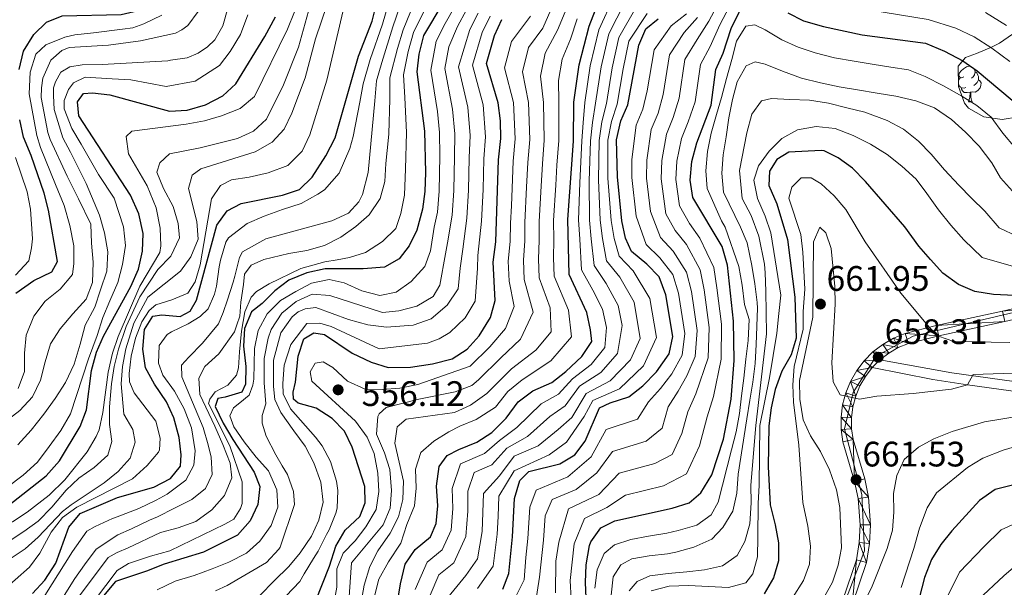
# Model space of a CAD drawing. Extents: x 636572 to 641086, y 768939 to 771999.
# Drawn here: x 638094 to 638373, y 770653 to 770814 of the extents above; entities that cross this region are included whole.
import ezdxf

# ---------------------------------------------------------------- set-up
doc = ezdxf.new("R2010")
doc.units = 0
doc.header["$MEASUREMENT"] = 0
doc.linetypes.add('DGN Style 3', pattern=[61.168464, 43.69176, -17.476704])
doc.linetypes.add('DGN Style 4', pattern=[69.950508, 34.953408, -17.476704, 0.043692, -17.476704])
for name, color, linetype in [('Nivel 21', 7, 'Continuous'), ('Nivel 23', 7, 'Continuous'), ('Nivel 35', 7, 'Continuous'), ('Nivel 36', 7, 'Continuous'), ('Nivel 4', 7, 'Continuous'), ('Nivel 41', 7, 'Continuous'), ('Nivel 5', 7, 'Continuous'), ('Nivel 54', 7, 'Continuous'), ('Nivel 57', 7, 'Continuous'), ('Nivel 61', 7, 'Continuous'), ('Nivel 63', 7, 'Continuous'), ('Nivel 7', 7, 'Continuous')]:
    doc.layers.add(name, color=color, linetype=linetype)
doc.styles.add('Style-arial', font='arial.shx', dxfattribs={"bigfont": 'arialbig.shx'})
doc.linetypes.add('5zonar', pattern='A,-5,[1,dgnlstyle.shx,S=0.08,R=0,X=0,Y=0],-5', length=10)

# ---------------------------------------------------------------- blocks, each defined once
blk = doc.blocks.new('5PATER')
at = {"layer": 'Nivel 7', "linetype": 'Continuous', "lineweight": 0}
h = blk.add_hatch(color=19, dxfattribs=at)
edge = h.paths.add_edge_path()
edge.add_ellipse((0, 0), major_axis=(-1.1, -1.11), ratio=0.999422, start_angle=0, end_angle=360)

msp = doc.modelspace()

# ---------------------------------------------------------------- linework, layer by layer
at = {"layer": 'Nivel 21', "color": 19, "linetype": 'Continuous', "lineweight": 0}
for points in [[(638394.17, 770736.685, 649.607), (638372.006, 770731.576, 652.416), (638353.286, 770727.458, 655.226), (638344.437, 770725.28, 656.771), (638341.188, 770723.932, 657.298), (638338.144, 770722.171, 657.815), (638335.357, 770720.027, 658.313), (638332.875, 770717.536, 658.783), (638330.74, 770714.742, 659.217), (638328.989, 770711.692, 659.607), (638327.653, 770708.439, 659.947), (638326.754, 770705.04, 660.231), (638326.308, 770701.551, 660.454), (638326.323, 770698.035, 660.613)], [(638329.726, 770695.184, 660.704), (638329.308, 770698.244, 660.613), (638329.294, 770701.367, 660.454), (638329.69, 770704.466, 660.231), (638330.489, 770707.485, 659.947), (638331.676, 770710.375, 659.607), (638333.231, 770713.085, 659.217), (638335.128, 770715.567, 658.783), (638337.333, 770717.78, 658.313), (638339.809, 770719.684, 657.815), (638342.513, 770721.249, 657.298), (638345.371, 770722.434, 656.771), (638353.963, 770724.549, 655.226), (638372.662, 770728.662, 652.416)], [(638335.128, 770715.567, 658.783), (638352.275, 770712.25, 659.555), (638362.116, 770710.671, 660.302), (638383.285, 770707.772, 662.575)], [(638326.323, 770698.035, 660.613), (638326.799, 770694.551, 660.704), (638330.143, 770683.356, 661.484), (638331.143, 770678.478, 661.75), (638331.694, 770671.033, 662.099), (638331.423, 770666.06, 662.295), (638330.645, 770661.142, 662.46), (638326.699, 770649.501, 664.075)], [(638329.482, 770648.412, 664.075), (638333.554, 770660.424, 662.46), (638334.396, 770665.744, 662.295), (638334.686, 770671.062, 662.099), (638334.106, 770678.889, 661.75), (638333.041, 770684.084, 661.484), (638329.726, 770695.184, 660.704)]]:
    msp.add_polyline3d(points, dxfattribs=at)
at = {"layer": 'Nivel 21', "color": 19, "linetype": 'DGN Style 3', "lineweight": 0}
msp.add_polyline3d([(638337.333, 770717.78, 658.783), (638357.673, 770714.13, 659.856), (638383.558, 770710.52, 662.575)], dxfattribs=at)
at = {"layer": 'Nivel 23', "color": 19, "linetype": 'DGN Style 4', "lineweight": 0}
msp.add_polyline3d([(638321.345, 770633.392, 666.157), (638332.969, 770663.675, 662.367), (638332.158, 770679.628, 661.7), (638327.292, 770698.285, 660.604), (638329.725, 770708.56, 659.862), (638336.213, 770718.835, 658.342), (638346.755, 770724.513, 656.437), (638398.387, 770736.681, 649.135)], dxfattribs=at)
at = {"layer": 'Nivel 35', "color": 92, "linetype": '5zonar', "lineweight": 0, "ltscale": 0.5}
for points in [[(638359.514, 770800.91, 636.024), (638361.517, 770803.385, 635.322), (638364.703, 770804.506, 633.215), (638368.894, 770806.266, 631.187), (638371.185, 770807.454, 629.984), (638374.863, 770810.014, 627.643)], [(638376.575, 770786.595, 635.041), (638371.968, 770785.836, 636.867), (638366.734, 770786.596, 637.008), (638362.43, 770789.046, 637.221), (638361.227, 770790.438, 637.289), (638359.534, 770795.155, 637.217), (638359.514, 770800.91, 636.024)]]:
    msp.add_polyline3d(points, dxfattribs=at)
at = {"layer": 'Nivel 36', "color": 92, "linetype": 'Continuous', "lineweight": 0, "flags": 128}
for points in [[(638361.054, 770797.935), (638360.524, 770797.67), (638359.994, 770797.725), (638359.729, 770798.095), (638359.674, 770798.52), (638359.834, 770799.04), (638360.314, 770799.635), (638360.949, 770800.165), (638361.849, 770800.75), (638362.594, 770800.91), (638363.019, 770800.855), (638363.549, 770800.54), (638364.079, 770799.955), (638364.239, 770799.315), (638364.129, 770798.465), (638363.704, 770797.935), (638363.284, 770797.51)], [(638359.529, 770796.556), (638359.569, 770796.98), (638359.994, 770797.67)], [(638365.189, 770797.035), (638365.644, 770796.785), (638365.989, 770796.17), (638365.879, 770795.445), (638365.669, 770794.805), (638365.084, 770794.065), (638364.289, 770793.585), (638363.439, 770793.69), (638363.009, 770793.56)], [(638364.239, 770799.315), (638364.714, 770799), (638365.029, 770798.36), (638365.189, 770798.04), (638365.189, 770797.46), (638365.189, 770797.035), (638364.819, 770796.345), (638364.399, 770795.865), (638363.919, 770795.445)], [(638361.639, 770794.855), (638361.214, 770794.695), (638360.629, 770794.755), (638360.154, 770794.965), (638359.729, 770795.39), (638359.531, 770795.928)], [(638362.899, 770793.56), (638362.009, 770793.475), (638361.164, 770793.475), (638360.739, 770793.905), (638360.419, 770794.38), (638360.419, 770794.695)], [(638362.354, 770790.875), (638362.789, 770792.035), (638362.899, 770793.56), (638363.009, 770793.56), (638363.044, 770792.975), (638363.079, 770792.29), (638363.149, 770791.675), (638363.264, 770791.275), (638363.479, 770790.875)], [(638362.354, 770790.875), (638363.479, 770790.875)]]:
    msp.add_lwpolyline(points, dxfattribs=at)
at = {"layer": 'Nivel 4', "color": 25, "linetype": 'Continuous', "lineweight": 30, "flags": 128}
for points, elevation in [([(638093.679, 770799.996), (638094.864, 770805.179), (638097.823, 770809.945), (638101.413, 770813.409), (638105.826, 770815.137), (638122.538, 770815.57), (638127.415, 770816.658), (638129.558, 770819.104), (638133.889, 770828.73), (638133.989, 770833.845), (638133.211, 770842.177), (638133.407, 770847.173), (638134.317, 770852.164), (638136.182, 770858.191), (638137.194, 770863.088), (638137.028, 770868.298), (638134.773, 770871.417)], 450), ([(638097.408, 770651.59), (638100.901, 770655.395), (638104.001, 770660.167), (638107.712, 770670.378), (638110.88, 770674.253), (638121.483, 770678.77), (638131.76, 770681.74), (638136.505, 770684.192), (638139.309, 770687.686), (638139.454, 770690.856), (638138.9, 770695.824), (638137.458, 770701.385), (638135.352, 770705.92), (638131.992, 770710.852), (638129.402, 770715.522), (638128.683, 770720.834), (638129.148, 770726.407), (638131.448, 770730.161), (638134.032, 770730.552), (638139.184, 770730.07), (638142.004, 770731.526), (638143.837, 770734.697), (638149.609, 770755.892), (638152.508, 770759.951), (638156.515, 770762.092), (638168.155, 770764.418), (638173.007, 770766.031), (638176.623, 770769.505), (638180.444, 770775.567), (638183.106, 770780.649), (638189.673, 770803.719), (638193.607, 770813.659), (638196.244, 770824.316)], 500), ([(638198.946, 770637.974), (638201.549, 770654.395), (638202.929, 770659.937), (638205.775, 770664.065), (638210.052, 770667.622), (638211.717, 770671.419), (638212.121, 770676.404), (638211.826, 770682.039), (638212.571, 770687.624), (638214.758, 770690.74), (638218.06, 770692.428), (638223.244, 770694.477), (638227.487, 770697.189), (638231.532, 770701.228), (638234.919, 770705.872), (638239.073, 770709.002), (638244.453, 770711.411), (638248.421, 770714.446), (638252.927, 770718.733), (638255.722, 770722.973), (638255.416, 770726.291), (638254.3, 770731.168), (638249.336, 770741.918), (638248.95, 770757.507), (638250.525, 770779.7), (638250.693, 770790.762), (638252.163, 770801.28), (638254.976, 770812.245), (638258.806, 770822.095)], 575), ([(638254.288, 770648.212), (638253.994, 770654.764), (638254.17, 770659.76), (638255.127, 770665.186), (638255.472, 770666.243), (638258.284, 770670.188), (638262.247, 770672.213), (638278.457, 770675.83), (638283.286, 770677.33), (638286.597, 770680.115), (638289.698, 770685.196), (638293.044, 770695.353), (638295.249, 770706.635), (638296.075, 770717.58), (638295.88, 770728.707), (638294.191, 770744.55), (638292.672, 770749.828), (638284.374, 770763.701), (638283.64, 770768.652), (638284.038, 770773.937), (638285.461, 770779.257), (638289.499, 770789.845), (638290.864, 770800.027), (638292.896, 770804.596), (638295.207, 770811.572), (638299.703, 770820.912)], 625), ([(638213.591, 770818.772), (638208.148, 770809.612), (638206.815, 770804.296), (638206.197, 770799.335), (638208.358, 770782.569), (638208.646, 770770.828), (638208.449, 770765.427), (638207.858, 770760.462), (638206.259, 770754.539), (638204.086, 770750.037), (638201.219, 770746.4), (638197.031, 770744.042), (638191.018, 770743.576), (638180.281, 770743.537), (638175.029, 770742.457), (638170, 770740.343), (638166.037, 770737.304), (638162.392, 770733.774), (638159.401, 770731.397), (638157.393, 770726.663), (638157.145, 770721.67), (638157.818, 770715.87), (638157.747, 770710.87), (638156.708, 770708.61), (638151.93, 770707.177), (638149.904, 770706.879), (638149.088, 770704.595), (638151.4, 770699.843), (638154.13, 770695.18), (638160.145, 770686.017), (638161.725, 770681.937), (638161.24, 770676.855), (638159.049, 770672.192), (638155.425, 770668.171), (638145.86, 770663.333), (638134.686, 770659.974), (638129.712, 770657.933), (638120.908, 770655.026), (638117.498, 770650.944)], 525), ([(638114.362, 770793.399), (638119.329, 770792.847), (638136.238, 770788.148), (638141.227, 770788.469), (638146.422, 770789.99), (638151.305, 770792.518), (638154.965, 770795.933), (638163.184, 770809.294), (638166.163, 770814.945)], 475), ([(638177.496, 770649.381), (638181.497, 770659.394), (638183.295, 770665.024), (638185.913, 770669.565), (638190.037, 770673.396), (638191.559, 770677.257), (638191.498, 770681.965), (638187.931, 770693.06), (638185.768, 770697.607), (638182.287, 770701.192), (638177.715, 770704.115), (638172.649, 770705.503), (638171.254, 770706.617), (638171.24, 770708.585), (638171.889, 770711.495), (638172.629, 770718.837), (638174.18, 770723.684), (638177.058, 770725.424), (638180.102, 770724.921), (638187.917, 770719.702), (638193.3, 770717.12), (638198.101, 770715.63), (638204.409, 770715.721), (638210.682, 770716.668), (638216.245, 770718.1), (638220.429, 770720.834), (638223.885, 770724.538), (638227.065, 770729.74), (638228.364, 770734.592), (638227.818, 770745.463), (638228.539, 770751.173), (638229.374, 770774.407), (638229.958, 770780.477), (638229.888, 770785.476), (638229.256, 770790.571), (638225.959, 770801.677), (638228.222, 770809.576), (638230.312, 770814.117)], 550), ([(638230.516, 770652.852), (638232.237, 770657.313), (638233.311, 770667.706), (638233.861, 770678.527), (638235.388, 770683.598), (638237.923, 770686.124), (638246.659, 770688.297), (638250.957, 770690.839), (638253.861, 770694.791), (638257.959, 770704.189), (638260.991, 770705.612), (638266.261, 770707.3), (638270.185, 770710.394), (638274.081, 770714.396), (638277.663, 770719.484), (638278.66, 770724.402), (638276.67, 770736.144), (638274.821, 770741.239), (638271.292, 770744.856), (638267.034, 770748.442), (638265.296, 770752.248), (638264.298, 770757.15), (638262.978, 770769.639), (638262.703, 770780.031), (638263.991, 770785.429), (638265.993, 770790.019), (638269.034, 770806.902), (638271.009, 770811.488), (638274.565, 770814.337)], 600), ([(638311.269, 770816.027), (638315.724, 770813.745), (638321.315, 770812.164), (638332.329, 770809.789), (638350.179, 770807.406), (638355.647, 770805.207), (638360.776, 770802.452), (638364.892, 770799.612), (638381.212, 770785.955)], 625), ([(638048.676, 770652.035), (638053.185, 770655.85), (638063.275, 770661.378), (638078.212, 770668.515), (638087.946, 770674.594), (638101.306, 770684.966), (638105.009, 770689.175), (638110.948, 770698.915), (638112.74, 770703.584), (638114.069, 770714.725), (638115.534, 770719.919), (638117.53, 770724.503), (638125.212, 770738.54), (638127.394, 770743.413), (638128.508, 770748.592), (638128.744, 770753.592), (638127.542, 770759.085), (638125.161, 770764.407), (638110.495, 770786.837), (638110.183, 770790.831), (638111.842, 770793.151), (638114.362, 770793.399)], 475), ([(638092.659, 770736.686), (638097.778, 770740.279), (638102.875, 770742.746), (638104.439, 770745.625), (638101.92, 770760.139), (638100.704, 770764.988), (638096.993, 770775.662), (638094.849, 770780.855), (638093.779, 770785.753)], 450), ([(638375.45, 770735.977), (638369.49, 770736.318), (638364.177, 770737.174), (638359.57, 770739.123), (638355.157, 770742.365), (638351.621, 770746.15), (638348.363, 770750.004), (638344.407, 770755.465), (638333.275, 770768.307), (638329.592, 770772.034), (638325.533, 770774.954), (638321.566, 770776.977), (638320.721, 770777.094), (638311.574, 770776.55), (638308.173, 770774.549), (638306.067, 770771.197), (638305.903, 770767.141), (638308.121, 770761.982), (638311.112, 770751.842), (638313.269, 770735.569), (638313.628, 770723.961), (638312.171, 770719.157), (638309.556, 770714.547), (638307.639, 770709.403), (638306.513, 770704.181), (638305.83, 770699.091), (638305.707, 770687.501), (638306.28, 770676.727), (638307.701, 770671.108), (638308.596, 770665.973), (638308.626, 770660.852), (638307.163, 770656.07), (638304.543, 770651.571)], 650), ([(638374.834, 770682.317), (638369.972, 770681.059), (638365.547, 770678.001), (638357.697, 770669.385), (638354.542, 770665.482), (638351.924, 770661.223), (638349.948, 770656.133), (638348.453, 770650.333)], 675)]:
    msp.add_lwpolyline(points, dxfattribs=dict(at, elevation=elevation))
at = {"layer": 'Nivel 5', "color": 25, "linetype": 'Continuous', "lineweight": 0, "flags": 128}
for points, elevation in [([(638286.498, 770801.402), (638289.229, 770806.544), (638292.035, 770812.627), (638294.703, 770817.811), (638296.643, 770822.751), (638300.811, 770826.98), (638306.547, 770827.835), (638311.594, 770825.801), (638318.346, 770820.963), (638323.772, 770819.398), (638333.778, 770817.013), (638338.814, 770816.158), (638351.015, 770814.121), (638358.845, 770811.72), (638364.005, 770809.28), (638369.028, 770806.018), (638374.078, 770802.261)], 620), ([(638098.795, 770647.795), (638108.736, 770663.544), (638112.78, 770669.27), (638115.181, 770670.638), (638120.079, 770672.816), (638121.395, 770673.294), (638127.55, 770675.666), (638132.439, 770678.054), (638135.53, 770679.733), (638140.771, 770683.753), (638143.124, 770687.931), (638143.441, 770692.021), (638142.46, 770698.517), (638140.332, 770703.909), (638137.587, 770708.924), (638134.301, 770713.423), (638133.032, 770716.813), (638133.24, 770721.813), (638135.497, 770724.932), (638136.8, 770725.691), (638141.484, 770727.93), (638144.909, 770730.044), (638147.134, 770732.248), (638148.925, 770736.402), (638149.461, 770738.674), (638150.282, 770744.122), (638150.622, 770746.035), (638152.164, 770751.092), (638152.885, 770752.318), (638158.196, 770756.341), (638162.956, 770758.442), (638168.217, 770760.354), (638173.487, 770762.056), (638178.227, 770764.648), (638180.07, 770765.922), (638184.226, 770770.669), (638187.25, 770777.585), (638188.156, 770781.033), (638190.09, 770790.71), (638191.009, 770795.927), (638192.977, 770802.842), (638196.515, 770812.849), (638199.269, 770822.343)], 505), ([(638125.829, 770698.04), (638123.293, 770702.36), (638122.464, 770710.971), (638122.861, 770715.934), (638123.808, 770720.859), (638126.109, 770728.145), (638130.052, 770735.518), (638139.306, 770742.903), (638142.217, 770746.951), (638144.299, 770751.989), (638143.908, 770756.948), (638141.612, 770766.27), (638142.572, 770770.107), (638145.029, 770771.829), (638160.43, 770776.634), (638165.304, 770779.373), (638168.659, 770783.102), (638170.794, 770787.623), (638174.646, 770797.628), (638177.48, 770808.645), (638182.411, 770823.196)], 490), ([(638102.166, 770644.29), (638109.402, 770655.917), (638112.12, 770659.759), (638115.445, 770664.189), (638121.528, 770668.246), (638125.465, 770669.89), (638130.561, 770672.357), (638132.841, 770673.298), (638137.584, 770675.821), (638142.473, 770678.209), (638146.417, 770681.33), (638148.286, 770685.276), (638148.006, 770690.185), (638147.152, 770693.734), (638145.679, 770698.591), (638139.652, 770712.956), (638139.581, 770716.257), (638141.664, 770718.525), (638145.501, 770722.485), (638150.045, 770728.022), (638151.386, 770731.172), (638152.64, 770734.74), (638154.184, 770739.727), (638154.67, 770741.505), (638155.992, 770746.764), (638156.838, 770748.346), (638163.498, 770752.076), (638182.19, 770757.163), (638186.878, 770759.331), (638189.763, 770762.548), (638190.799, 770764.631), (638192.432, 770770.816), (638194.337, 770791.154), (638194.806, 770796.779), (638196.282, 770801.965), (638199.423, 770812.04), (638202.356, 770820.62)], 510), ([(638205.749, 770652.757), (638209.13, 770660.493), (638213.386, 770663.983), (638215.923, 770669.592), (638216.409, 770675.663), (638216.233, 770681.336), (638218.578, 770688.297), (638225.367, 770691.287), (638229.574, 770694.976), (638234.557, 770698.641), (638241.449, 770705.369), (638246.334, 770708.087), (638250.328, 770712.394), (638255.593, 770716.446), (638259.393, 770721.257), (638259.897, 770726.899), (638258.774, 770732.163), (638256.02, 770737.536), (638252.875, 770743.222), (638252.329, 770751.98), (638252.019, 770757.435), (638252.321, 770767.912), (638252.96, 770779.766), (638253.278, 770784.845), (638253.753, 770790.613), (638255.283, 770800.996), (638257.787, 770811.176), (638261.957, 770820.543)], 580), ([(638245.467, 770651.852), (638245.602, 770660.77), (638246.4, 770666.194), (638249.125, 770675.552), (638257.731, 770679.663), (638263.459, 770685.656), (638273.578, 770688.418), (638278.462, 770690.989), (638281.261, 770696.886), (638282.906, 770703.076), (638285.223, 770708.138), (638288.71, 770718.341), (638288.992, 770726.985), (638287.559, 770737.647), (638286.443, 770743.225), (638282.579, 770750.413), (638279.336, 770754.422), (638276.742, 770759.119), (638275.375, 770769.046), (638275.56, 770774.217), (638276.873, 770781.725), (638278.742, 770786.364), (638280.451, 770791.882), (638282.132, 770802.777), (638285.563, 770808.492), (638288.864, 770813.682), (638292.032, 770819.546)], 615), ([(638089.664, 770700.217), (638093.815, 770703.417), (638097.445, 770707.298), (638099.703, 770712.034), (638100.958, 770717.219), (638102.499, 770722.276), (638105.199, 770726.539), (638108.814, 770730.771), (638112.643, 770734.941), (638114.41, 770739.656), (638114.585, 770745.428), (638114.143, 770750.822), (638113.915, 770756.155), (638110.429, 770763.399), (638107.203, 770769.777), (638102.393, 770780.132), (638101.737, 770782.188), (638099.84, 770792.018), (638099.931, 770794.834), (638100.378, 770797.524), (638102.621, 770802.611), (638105.668, 770805.343), (638107.81, 770806.207), (638118.888, 770806.892), (638127.989, 770808.15), (638137.913, 770810.313), (638139.701, 770811.233), (638141.407, 770812.431), (638144.33, 770816.422)], 460), ([(638093.271, 770693.681), (638097.029, 770697.848), (638100.632, 770702.361), (638103.814, 770706.855), (638106.713, 770711.408), (638109.234, 770716.577), (638110.891, 770722.201), (638112.277, 770727.603), (638115.082, 770732.714), (638116.632, 770737.56), (638118.442, 770742.91), (638118.702, 770748.334), (638117.766, 770753.777), (638116.361, 770758.708), (638112.58, 770767.721), (638108.153, 770776.571), (638105.996, 770780.656), (638103.546, 770788.635), (638103.375, 770792.635), (638103.352, 770794.813), (638103.911, 770796.524), (638105.414, 770799.189), (638108.018, 770800.777), (638111.438, 770801.344), (638117.131, 770801.377), (638135.678, 770802.482), (638136.478, 770802.627), (638141.228, 770803.322), (638144.267, 770804.576), (638146.932, 770806.377), (638149.026, 770808.365), (638151.314, 770812.399), (638152.721, 770817.31)], 465), ([(638105.854, 770673.157), (638109.94, 770676.046), (638125.701, 770684.128), (638129.901, 770687.822), (638133.077, 770691.672), (638133.367, 770692.258), (638133.507, 770695.568), (638132.321, 770700.424), (638126.215, 770708.459), (638124.879, 770711.579), (638124.78, 770713.894), (638125.38, 770718.837), (638126.529, 770723.951), (638128.378, 770728.589), (638130.483, 770731.782), (638132.314, 770733.337), (638136.824, 770734.725), (638141.412, 770736.68), (638143.494, 770739.86), (638144.915, 770744.655), (638148.042, 770763.393), (638150.622, 770767.159), (638153.787, 770768.77), (638158.738, 770769.471), (638164.106, 770770.685), (638169.72, 770772.784), (638173.757, 770776.864), (638175.878, 770781.524), (638180.77, 770796.988), (638185.367, 770816.74)], 495), ([(638107.898, 770647.144), (638118.87, 770661.812), (638121.412, 770663.186), (638124.445, 770664.581), (638133.61, 770668.91), (638138.617, 770670.178), (638143.67, 770672.011), (638148.169, 770675.296), (638151.791, 770679.388), (638153.826, 770684.395), (638153.368, 770688.523), (638151.316, 770693.778), (638148.983, 770699.021), (638144.804, 770707.981), (638144.536, 770712.609), (638146.222, 770715.915), (638150.145, 770719.527), (638154.605, 770725.749), (638155.296, 770727.677), (638156.106, 770730.102), (638156.427, 770734.122), (638157.143, 770739.122), (638157.407, 770742.051), (638159.337, 770744.594), (638162.922, 770746.223), (638169.949, 770747.93), (638175.118, 770748.713), (638180.049, 770750.119), (638184.657, 770752.495), (638188.958, 770755.49), (638192.752, 770758.816), (638195.788, 770763.445), (638197.198, 770768.285), (638197.473, 770773.358), (638198.148, 770780.697), (638198.257, 770781.801), (638198.584, 770791.598), (638198.603, 770797.631), (638200.694, 770805.924), (638202.331, 770811.23), (638205.443, 770818.898)], 515), ([(638114.997, 770649.632), (638121.382, 770658.13), (638124.602, 770660.095), (638130.769, 770662.186), (638136.259, 770663.686), (638151.893, 770671.244), (638154.432, 770672.688), (638156.271, 770675.719), (638156.775, 770677.076), (638156.722, 770683.26), (638153.264, 770693.446), (638147.269, 770705.421), (638147.569, 770706.629), (638149.096, 770708.733), (638152.74, 770710.646), (638155.152, 770713.42), (638155.763, 770715.555), (638155.993, 770720.064), (638156.586, 770725.924), (638157.548, 770731.378), (638159.268, 770735.529), (638160.816, 770737.142), (638164.451, 770739.265), (638173.402, 770743.655), (638180.213, 770745.492), (638183.703, 770746.063), (638187.117, 770746.772), (638191.697, 770748.162), (638196.487, 770751.25), (638200.263, 770754.997), (638201.7, 770759.206), (638202.741, 770764.452), (638202.95, 770769.452), (638203.005, 770771.775), (638203.307, 770782.185), (638202.831, 770792.042), (638202.4, 770798.483), (638203.754, 770805.11), (638205.239, 770810.421), (638208.53, 770817.175)], 520), ([(638120.095, 770719.633), (638121.7, 770724.368), (638127.801, 770738.595), (638133.427, 770748.181), (638133.77, 770750.024), (638133.509, 770755.017), (638132.396, 770760.791), (638129.88, 770767.01), (638124.57, 770776.132), (638123.939, 770781.026), (638125.563, 770782.501), (638140.918, 770784.48), (638146.106, 770785.418), (638150.893, 770786.857), (638156.218, 770788.943), (638160.29, 770792.351), (638169.597, 770811.448), (638171.568, 770816.312)], 480), ([(638123.9, 770727.189), (638127.827, 770735.652), (638132.909, 770743.391), (638136.615, 770747.134), (638138.992, 770752.367), (638138.678, 770756.431), (638137.271, 770761.228), (638134.46, 770766.303), (638132.586, 770770.942), (638133.446, 770773.571), (638136.221, 770776.08), (638144.841, 770777.77), (638155.438, 770780.416), (638159.981, 770782.503), (638163.61, 770785.972), (638168.424, 770795.663), (638172.678, 770806.319), (638175.551, 770816.495)], 485), ([(638154.392, 770698.767), (638153.274, 770701.883), (638154.301, 770704.176), (638156.069, 770705.587), (638158.718, 770707.739), (638159.791, 770710.597), (638160.07, 770712.296), (638160.259, 770721.021), (638161.307, 770726.127), (638163.848, 770730.805), (638167.625, 770734.551), (638171.943, 770737.126), (638176.411, 770739.496), (638181.428, 770740.554), (638185.618, 770739.538), (638190.635, 770737.292), (638195.753, 770735.965), (638200.352, 770736.934), (638204.582, 770739.927), (638208.478, 770744.171), (638210.113, 770748.669), (638211.13, 770755.362), (638212.03, 770759.603), (638212.574, 770765.574), (638212.693, 770775.542), (638212.678, 770782.15), (638212.025, 770788.135), (638210.149, 770799.803), (638211.71, 770808.025), (638214.206, 770813.043), (638216.935, 770817.841)], 530), ([(638168.06, 770687.755), (638166.311, 770690.843), (638163.551, 770696.208), (638162.409, 770699.885), (638162.46, 770701.996), (638163.512, 770705.345), (638162.979, 770711.228), (638163.036, 770718.119), (638164.137, 770723.924), (638164.995, 770726.365), (638168.031, 770730.994), (638172.036, 770734.328), (638176.586, 770736.421), (638181.595, 770736.002), (638196.491, 770731.226), (638201.11, 770731.704), (638206.258, 770732.979), (638210.851, 770735.706), (638212.751, 770738.951), (638214.323, 770747.778), (638214.882, 770750.908), (638216.202, 770758.744), (638216.7, 770765.721), (638216.863, 770775.258), (638216.998, 770781.732), (638216.333, 770788.744), (638214.101, 770800.271), (638215.272, 770806.438), (638217.71, 770812.176), (638220.279, 770816.91)], 535), ([(638187.01, 770649.364), (638187.75, 770660.307), (638196.711, 770671.024), (638198.686, 770675.818), (638199.034, 770680.824), (638198.572, 770686.709), (638197.102, 770691.497), (638194.839, 770696.743), (638195.144, 770701.729), (638195.575, 770702.539), (638197.541, 770704.24), (638206.787, 770706.673), (638217.103, 770708.731), (638221.773, 770710.522), (638223.705, 770712.131), (638229.96, 770718.323), (638235.607, 770723.622), (638239.184, 770731.271), (638236.602, 770740.518), (638236.375, 770746.044), (638236.758, 770751.469), (638236.81, 770756.704), (638237.309, 770766.69), (638237.628, 770773.631), (638238.184, 770780.166), (638237.83, 770790.647), (638236.129, 770799.291), (638237.798, 770806.257), (638241.87, 770811.661), (638244.837, 770818.397)], 560), ([(638189.384, 770643.278), (638191.316, 770654.024), (638192.877, 770659.295), (638195.144, 770663.75), (638198.658, 770668.751), (638201.063, 770673.353), (638202.216, 770678.218), (638202.466, 770683.461), (638199.962, 770694.184), (638200.676, 770698.854), (638203.185, 770701), (638216.884, 770702.851), (638221.437, 770704.924), (638226.074, 770708.256), (638232.997, 770715.216), (638239.878, 770720.563), (638244.259, 770725.679), (638243.925, 770732.537), (638240.846, 770740.984), (638240.654, 770746.334), (638240.868, 770751.617), (638240.857, 770756.971), (638241.425, 770766.953), (638241.756, 770773.244), (638242.298, 770780.01), (638242.118, 770790.685), (638241.214, 770798.098), (638242.586, 770804.598), (638246.046, 770811.107), (638248.217, 770816.346)], 565), ([(638209.949, 770651.12), (638212.485, 770656.922), (638216.721, 770660.344), (638220.13, 770667.765), (638220.698, 770674.922), (638220.64, 770680.634), (638222.399, 770685.854), (638227.49, 770688.097), (638231.661, 770692.763), (638237.582, 770696.055), (638243.826, 770701.736), (638248.216, 770704.763), (638252.236, 770710.343), (638258.26, 770714.159), (638263.065, 770719.542), (638264.379, 770727.507), (638263.248, 770733.158), (638259.838, 770739.366), (638256.415, 770744.527), (638255.571, 770752.047), (638255.089, 770757.364), (638254.985, 770768.344), (638255.396, 770779.832), (638255.956, 770784.991), (638256.813, 770790.464), (638258.403, 770800.712), (638260.599, 770810.107), (638265.109, 770818.991)], 585), ([(638214.149, 770649.482), (638220.055, 770656.706), (638223.363, 770661.436), (638224.673, 770669.191), (638225.047, 770679.931), (638229.614, 770684.907), (638233.748, 770690.55), (638240.608, 770693.469), (638246.203, 770698.104), (638250.097, 770701.439), (638254.143, 770708.291), (638260.927, 770711.873), (638266.737, 770717.826), (638269.484, 770723.83), (638267.722, 770734.153), (638263.656, 770741.196), (638259.954, 770745.832), (638258.812, 770752.114), (638258.158, 770757.292), (638257.649, 770768.775), (638257.831, 770779.898), (638258.634, 770785.137), (638259.873, 770790.316), (638261.524, 770800.428), (638263.41, 770809.039), (638268.261, 770817.44)], 590), ([(638090.178, 770681.662), (638094.808, 770685.164), (638098.798, 770688.849), (638102.127, 770693.209), (638105.446, 770697.78), (638108.128, 770702.464), (638113.296, 770718.08), (638115.686, 770724.649), (638117.365, 770729.782), (638119.342, 770734.506), (638121.582, 770739.663), (638122.84, 770744.779), (638123.734, 770750.159), (638123.159, 770755.407), (638120.512, 770763.553), (638116.134, 770770.248), (638111.184, 770778.858), (638108.546, 770783.326), (638106.411, 770788.858), (638106.382, 770791.177), (638107.583, 770794.321), (638109.049, 770796.211), (638112.284, 770797.826), (638119.97, 770797.391), (638125.228, 770797.027), (638135.286, 770795.194), (638143.434, 770796.668), (638150.344, 770801.11), (638153.346, 770805.1), (638156.3, 770809.853), (638158.378, 770815.443)], 470), ([(638093.364, 770709.685), (638095.128, 770714.47), (638095.187, 770719.675), (638095.602, 770724.754), (638097.83, 770730.191), (638100.954, 770734.402), (638105.24, 770737.749), (638108.718, 770741.904), (638109.147, 770745.016), (638109.071, 770750.074), (638107.983, 770755.792), (638106.334, 770761.485), (638103.953, 770767.382), (638099.693, 770777.897), (638098.593, 770781.348), (638096.475, 770793.067), (638096.772, 770799.266), (638098.384, 770804.326), (638101.223, 770806.978), (638106.542, 770809.173), (638109.398, 770809.787), (638114.645, 770810.363), (638122.895, 770811.419), (638125.83, 770811.825), (638128.949, 770812.873), (638134.046, 770815.34)], 455), ([(638167.755, 770702.873), (638166.052, 770706.526), (638165.683, 770710.236), (638165.646, 770717.686), (638167.705, 770725.436), (638170.887, 770729.931), (638172.651, 770731.412), (638174.583, 770732.268), (638177.591, 770732.607), (638186.862, 770729.243), (638192.387, 770727.702), (638197.673, 770726.994), (638205.221, 770727.617), (638210.234, 770729.42), (638214.818, 770733.282), (638217.873, 770737.858), (638218.502, 770743.765), (638219.194, 770749.093), (638220.374, 770757.886), (638220.825, 770765.868), (638221.033, 770774.974), (638221.318, 770781.313), (638220.64, 770789.353), (638218.054, 770800.74), (638221.214, 770811.309), (638223.623, 770815.979)], 540), ([(638169.221, 770650.961), (638173.053, 770655.061), (638174.299, 770657.153), (638176.996, 770661.486), (638178.31, 770663.651), (638180.641, 770668.32), (638181.359, 770669.616), (638183.266, 770674.337), (638183.624, 770675.829), (638183.832, 770680.829), (638183.44, 770683.413), (638181.727, 770688.963), (638179.427, 770693.434), (638177.494, 770695.883), (638170.404, 770703.875), (638168.394, 770708.147), (638168.268, 770711.094), (638168.681, 770716.243), (638170.54, 770722.087), (638175.065, 770728.045), (638178.717, 770728.131), (638181.99, 770727.216), (638195.546, 770720.906), (638209.257, 770722.477), (638212.577, 770723.743), (638215.525, 770725.486), (638219.915, 770729.681), (638222.737, 770734.371), (638223.38, 770743.742), (638223.506, 770747.278), (638224.546, 770757.027), (638224.951, 770766.015), (638225.203, 770774.69), (638225.638, 770780.895), (638224.948, 770789.962), (638222.006, 770801.208), (638224.718, 770810.442), (638226.967, 770815.048)], 545), ([(638182.727, 770648.711), (638183.582, 770653.387), (638183.57, 770658.588), (638185.349, 770663.023), (638188.713, 770666.541), (638191.763, 770670.501), (638194.73, 770675.444), (638195.426, 770680.535), (638195.204, 770685.728), (638194.125, 770691.235), (638192.192, 770695.84), (638188.881, 770700.428), (638176.449, 770711.709), (638175.984, 770714.361), (638177.423, 770716.883), (638179.66, 770717.189), (638182.468, 770715.622), (638186.569, 770711.79), (638191.588, 770709.474), (638196.442, 770709.401), (638201.425, 770709.804), (638206.529, 770710.833), (638221.337, 770716.005), (638226.922, 770721.43), (638231.336, 770726.681), (638233.774, 770732.931), (638232.357, 770740.051), (638232.096, 770745.753), (638232.648, 770751.321), (638232.764, 770756.436), (638232.979, 770761.431), (638233.193, 770766.426), (638233.501, 770774.019), (638234.071, 770780.321), (638233.543, 770790.609), (638231.044, 770800.484), (638233.01, 770807.916), (638238.439, 770815.122)], 555), ([(638194.254, 770650.833), (638195.46, 770655.683), (638198.15, 770660.602), (638201.693, 770665.914), (638203.369, 770671.117), (638205.533, 770676.411), (638206.018, 770681.494), (638205.791, 770686.826), (638207.379, 770691.551), (638211.004, 770694.782), (638215.28, 770697.393), (638218.344, 770699.032), (638222.993, 770700.88), (638228.442, 770704.382), (638232.021, 770708.864), (638236.035, 770712.109), (638244.149, 770717.504), (638249.99, 770724.326), (638249.112, 770731.852), (638245.091, 770741.451), (638244.933, 770746.625), (638244.978, 770751.765), (638244.903, 770757.239), (638245.541, 770767.217), (638245.883, 770772.856), (638246.411, 770779.855), (638246.405, 770790.723), (638246.299, 770796.905), (638247.374, 770802.939), (638249.725, 770808.615), (638251.596, 770814.295)], 570), ([(638272.196, 770735.148), (638267.474, 770743.026), (638263.494, 770747.137), (638262.054, 770752.181), (638261.228, 770757.221), (638260.313, 770769.207), (638260.267, 770779.964), (638261.312, 770785.283), (638262.933, 770790.167), (638264.644, 770800.144), (638266.222, 770807.97), (638271.413, 770815.888)], 595), ([(638271.134, 770750.435), (638268.313, 770758.46), (638267.11, 770769.441), (638267.083, 770774.497), (638268.285, 770784.194), (638270.242, 770788.8), (638271.403, 770793.92), (638273.4, 770805.527), (638278.231, 770812.388), (638282.521, 770815.792)], 605), ([(638275.235, 770752.428), (638272.328, 770759.77), (638271.242, 770769.244), (638271.322, 770774.357), (638272.579, 770782.96), (638274.492, 770787.582), (638275.927, 770792.901), (638277.766, 770804.152), (638281.897, 770810.44), (638285.692, 770814.737)], 610), ([(638367.234, 770816.109), (638373.164, 770812.424)], 615), ([(638295.316, 770692.335), (638296.618, 770697.396), (638297.52, 770702.609), (638298.095, 770707.582), (638298.835, 770712.619), (638299.337, 770717.983), (638300.01, 770723.298), (638300.319, 770729.216), (638299.015, 770733.495), (638298.295, 770738.88), (638297.376, 770744.192), (638293.525, 770755.371), (638292.435, 770757.119), (638288.444, 770766.283), (638288.059, 770771.328), (638288.503, 770776.746), (638289.517, 770781.963), (638291.09, 770787.261), (638292.514, 770792.102), (638293.86, 770797.445), (638295.431, 770802.799), (638296.672, 770807.97), (638299.355, 770812.302), (638301.928, 770812.637), (638304.855, 770811.244), (638309.532, 770808.407), (638314.177, 770806.299), (638318.969, 770804.705), (638324.43, 770803.251), (638330.038, 770802.31), (638335.08, 770801.457), (638340.399, 770800.672), (638345.439, 770799.875), (638350.128, 770798.051), (638355.305, 770795.348), (638360.491, 770792.42), (638364.765, 770789.791), (638368.785, 770786.532), (638372.13, 770781.951), (638375.568, 770777.824)], 630), ([(638249.877, 770650.032), (638249.642, 770655.273), (638250.763, 770665.69), (638253.704, 770672.87), (638259.989, 770675.938), (638265.292, 770679.478), (638276.017, 770682.124), (638282.529, 770685.552), (638286.261, 770693.415), (638288.454, 770701.668), (638290.236, 770707.386), (638292.392, 770717.96), (638292.436, 770727.846), (638291.189, 770738.148), (638290.317, 770743.887), (638286.342, 770752.265), (638283.437, 770756.415), (638280.558, 770761.41), (638279.507, 770768.849), (638279.799, 770774.077), (638281.167, 770780.491), (638282.992, 770785.146), (638284.975, 770790.863), (638286.498, 770801.402)], 620), ([(638261.199, 770651.107), (638261.818, 770656.363), (638263.922, 770659.771), (638267.054, 770661.48), (638272.024, 770662.311), (638277.177, 770662.812), (638279.574, 770663.308), (638284.631, 770664.705), (638289.763, 770667.006), (638292.882, 770670.344), (638295.668, 770674.906), (638296.853, 770680.074), (638297.186, 770685.431), (638299.612, 770701.056), (638300.509, 770706.381), (638301.362, 770711.423), (638301.978, 770716.735), (638302.309, 770722.148), (638302.665, 770732.456), (638302.578, 770734.013), (638301.874, 770739.291), (638301.02, 770744.514), (638299.731, 770750.889), (638297.881, 770755.326), (638293.068, 770765.299), (638292.559, 770770.62), (638292.9, 770775.808), (638293.75, 770780.906), (638294.589, 770786.284), (638295.603, 770791.501), (638296.908, 770796.506), (638299.415, 770801), (638301.954, 770802.12), (638304.848, 770801.513), (638309.716, 770799.472), (638315.086, 770797.508), (638320.542, 770796.166), (638325.818, 770795.098), (638330.972, 770794.25), (638336.526, 770793.25), (638341.792, 770792.407), (638347.47, 770791.131), (638352.787, 770789.109), (638357.538, 770785.825), (638361.57, 770782.286), (638365.396, 770778.288), (638368.971, 770773.604), (638371.462, 770769.268), (638374.827, 770765.531)], 635), ([(638266.307, 770652.378), (638268.557, 770655.005), (638272.143, 770656.62), (638277.403, 770657.239), (638282.666, 770657.801), (638287.647, 770658.351), (638292.72, 770659.412), (638296.924, 770662.347), (638299.116, 770666.321), (638300.475, 770671.384), (638300.843, 770677.249), (638300.741, 770682.25), (638302.155, 770699.181), (638305.205, 770725.181), (638305.026, 770737.264), (638304.805, 770742.429), (638304.665, 770744.837), (638303.053, 770752.805), (638300.823, 770758.676), (638298.312, 770763.507), (638297.527, 770771.346), (638299.658, 770782.009), (638301.062, 770787.299), (638303.826, 770791.073), (638306.662, 770791.813), (638311.848, 770791.528), (638317.425, 770791.317), (638322.803, 770790.478), (638327.92, 770789.178), (638333.034, 770787.935), (638339.378, 770785.563), (638343.984, 770783.06), (638348.233, 770779.699), (638351.82, 770776.028), (638355.61, 770771.578), (638359.619, 770767.251), (638363.265, 770763.526), (638367.018, 770759.919), (638371.04, 770755.155), (638376.263, 770752.678)], 640), ([(638308.733, 770730.881), (638309.296, 770736.135), (638306.464, 770753.729), (638304.854, 770758.496), (638302.673, 770763.465), (638301.664, 770768.652), (638302.951, 770772.756), (638305.924, 770776.876), (638309.539, 770780.461), (638313.99, 770782.9), (638319.235, 770783.856), (638324.604, 770783.241), (638329.747, 770781.324), (638334.632, 770778.89), (638339.371, 770775.887), (638343.503, 770772.633), (638347.542, 770768.925), (638350.639, 770764.896), (638353.874, 770760.254), (638357.378, 770755.905), (638361.099, 770751.734), (638366.305, 770746.715), (638379.115, 770743.044)], 645), ([(638092.598, 770775.074), (638095.854, 770765.369), (638096.849, 770760.427), (638097.389, 770752.059), (638097.149, 770749.448), (638096.39, 770745.831), (638092.555, 770741.8)], 445), ([(638312.621, 770710.75), (638313.061, 770715.897), (638315.556, 770726.51), (638315.566, 770731.51), (638316.087, 770737.78), (638315.526, 770748.272), (638314.922, 770753.235), (638311.556, 770763.512), (638312.376, 770766.696), (638315.021, 770769.284), (638317.833, 770769.291), (638320.716, 770767.615), (638324.374, 770764.207), (638327.632, 770760.351), (638333.185, 770751.209), (638343.269, 770736.637), (638351.347, 770726.98), (638353.871, 770724.5), (638358.211, 770722.943), (638374.134, 770722.669)], 655), ([(638318.297, 770729.826), (638318.508, 770751.205), (638320.354, 770755.389), (638321.997, 770753.772), (638323.483, 770749.28), (638324.558, 770738.585), (638324.611, 770733.585), (638323.683, 770716.953), (638324.082, 770711.571), (638326.042, 770707.83), (638331.51, 770706.662), (638336.434, 770707.541), (638346.738, 770708.269), (638357.538, 770709.518), (638362.116, 770710.671), (638363.675, 770713.661), (638392.262, 770714.546)], 660), ([(638239.834, 770649.002), (638240.939, 770656.293), (638242.037, 770666.698), (638242.505, 770673.613), (638244.546, 770678.234), (638251.309, 770681.053), (638257.215, 770685.759), (638261.625, 770691.833), (638271.139, 770694.712), (638275.635, 770698.458), (638277.357, 770704.484), (638280.21, 770708.89), (638282.698, 770713.285), (638285.027, 770718.722), (638285.548, 770726.124), (638283.929, 770737.146), (638282.569, 770742.563), (638278.817, 770748.56), (638275.235, 770752.428)], 610), ([(638233.236, 770648.662), (638236.647, 770655.492), (638237.034, 770661.78), (638237.674, 770667.202), (638238.183, 770676.07), (638239.967, 770680.916), (638248.984, 770684.675), (638255.538, 770690.275), (638259.792, 770698.011), (638268.7, 770701.006), (638271.809, 770705.892), (638275.197, 770709.642), (638278.389, 770713.84), (638281.345, 770719.103), (638282.104, 770725.263), (638280.299, 770736.645), (638278.695, 770741.901), (638275.054, 770746.708), (638271.134, 770750.435)], 605), ([(638223.39, 770653.067), (638227.8, 770659.374), (638228.992, 770668.448), (638229.275, 770673.44), (638229.454, 770679.229), (638233.807, 770686.316), (638243.633, 770690.883), (638248.58, 770694.471), (638253.577, 770701.781), (638256.051, 770706.24), (638263.594, 770709.586), (638270.409, 770716.111), (638274.072, 770724.116), (638272.196, 770735.148)], 595), ([(638272.555, 770652.346), (638277.672, 770653.689), (638283.119, 770653.866), (638288.81, 770653.603), (638294.448, 770653.281), (638299.34, 770654.615), (638301.311, 770657.174), (638302.679, 770662.013), (638302.724, 770667.526), (638302.878, 770677.093), (638303.106, 770682.276), (638303.341, 770699.158), (638306.026, 770712.657), (638308.129, 770725.288), (638308.733, 770730.881)], 645), ([(638068.294, 770651.563), (638071.821, 770655.104), (638076.282, 770658.002), (638085.316, 770662.835), (638094.958, 770669.152), (638098.97, 770672.134), (638102.879, 770676.079), (638106.971, 770680.843), (638110.559, 770684.325), (638114.85, 770687.295), (638118.776, 770690.837), (638119.877, 770694.68), (638119.249, 770699.504), (638119.251, 770704.504), (638119.751, 770711.021), (638120.515, 770715.937), (638121.71, 770720.796), (638123.9, 770727.189)], 485), ([(638318.906, 770645.833), (638323.918, 770654.876), (638325.513, 770659.669), (638326.412, 770664.592), (638325.942, 770675.939), (638324.994, 770681.017), (638323.066, 770686.67), (638320.538, 770691.849), (638317.708, 770696.227), (638315.588, 770700.754), (638314.619, 770706.667), (638314.506, 770711.949), (638318.297, 770729.826)], 660), ([(638054.723, 770646.068), (638063.621, 770654.524), (638072.17, 770661.223), (638081.859, 770666.893), (638091.698, 770671.883), (638095.887, 770674.608), (638102.153, 770679.509), (638106.515, 770683.764), (638112.851, 770691.767), (638115.459, 770696.029), (638116.242, 770697.958), (638117.353, 770702.833), (638118.847, 770714.308), (638120.095, 770719.633)], 480), ([(638312.566, 770650.405), (638315.677, 770655.262), (638317.367, 770659.967), (638317.649, 770665.059), (638316.944, 770670.704), (638315.517, 770677.413), (638314.375, 770693.613), (638312.844, 770705.755), (638312.621, 770710.75)], 655), ([(638161.744, 770651.089), (638165.856, 770655.201), (638169.968, 770659.313), (638173.177, 770663.176), (638176.424, 770667.814), (638178.477, 770672.401), (638179.738, 770677.446), (638179.004, 770683.108), (638177.01, 770688.647), (638174.56, 770693.322), (638171.351, 770697.684), (638167.755, 770702.873)], 540), ([(638332.57, 770648.371), (638335.1, 770653.653), (638339.366, 770664.352), (638340.888, 770669.534), (638341.231, 770674.667), (638341.118, 770679.948), (638342.081, 770685.051), (638344.189, 770689.575), (638348.205, 770693.073), (638352.616, 770695.426), (638357.735, 770697.519), (638366.964, 770700.23), (638377.877, 770702.04)], 665), ([(638077.106, 770652.163), (638095.288, 770664.258), (638099.052, 770667.53), (638105.928, 770674.87), (638108.32, 770676.765), (638117.687, 770682.93), (638121.698, 770686.124), (638125.051, 770689.923), (638126.473, 770694.482), (638125.829, 770698.04)], 490), ([(638132.743, 770652.641), (638137.84, 770655.108), (638143.186, 770656.673), (638148.233, 770658.646), (638153.003, 770660.537), (638157.956, 770663.068), (638161.748, 770666.464), (638164.933, 770670.888), (638166.819, 770676.1), (638166.612, 770680.942), (638164.203, 770686.322), (638160.734, 770690.181), (638157.314, 770694.534), (638154.392, 770698.767)], 530), ([(638343.377, 770653.333), (638346.928, 770664.327), (638348.48, 770670.13), (638350.651, 770675.902), (638353.373, 770680.112), (638362.143, 770687.304), (638366.408, 770689.911), (638372.17, 770692.175), (638377.667, 770693.816)], 670), ([(638256.611, 770653.171), (638257.291, 770658.317), (638259.286, 770662.958), (638262.163, 770665.387), (638266.764, 770666.933), (638271.788, 770667.823), (638276.979, 770668.719), (638280.153, 770669.473), (638285.486, 770670.995), (638289.581, 770673.869), (638291.507, 770677.495), (638295.316, 770692.335)], 630), ([(638356.185, 770650.184), (638359.86, 770657.663), (638366.753, 770664.834), (638371.669, 770669.636), (638379.099, 770673.089), (638384.789, 770674.611), (638390.727, 770676.378), (638398.617, 770677.694), (638404.312, 770678.934), (638414.47, 770682.412), (638424.856, 770686.787), (638429.294, 770689.089), (638434.817, 770691.953)], 680), ([(638149.248, 770652.373), (638152.489, 770653.847), (638163.665, 770660.44), (638167.161, 770664.175), (638167.497, 770664.744), (638171.551, 770676.797), (638171.251, 770680.51), (638169.568, 770685.359), (638168.06, 770687.755)], 535), ([(638088.448, 770651.927), (638096.545, 770659.051), (638099.498, 770663.084), (638102.657, 770669.013), (638105.854, 770673.157)], 495), ([(638365.178, 770649.845), (638372.443, 770656.587), (638377.792, 770661.271)], 685)]:
    msp.add_lwpolyline(points, dxfattribs=dict(at, elevation=elevation))
at = {"layer": 'Nivel 57', "color": 92, "linetype": 'DGN Style 3', "lineweight": 0, "flags": 128}
msp.add_lwpolyline([(638359.514, 770800.91), (638359.534, 770795.155), (638361.227, 770790.438), (638362.43, 770789.046), (638366.734, 770786.596), (638371.968, 770785.836), (638376.575, 770786.595), (638378.517, 770788.163), (638381.698, 770791.735), (638384.892, 770795.949), (638386.631, 770797.63), (638390.051, 770800.246), (638391.754, 770801.311), (638400.656, 770805.692), (638404.89, 770808.332), (638407.685, 770810.637), (638411.724, 770814.591), (638420.357, 770824.74), (638423.515, 770829.795), (638427.587, 770833.203), (638431.874, 770838.166), (638436.191, 770842.428), (638443.991, 770851.039), (638447.628, 770854.446), (638452.903, 770859.311), (638456.28, 770862.548), (638457.335, 770863.914), (638459.548, 770868.312), (638461.363, 770872.417), (638462.544, 770877.156), (638462.304, 770882.77), (638461.918, 770888.518), (638463.553, 770896.32), (638463.473, 770897.322), (638460.689, 770900.837), (638459.811, 770901.643), (638455.747, 770901.329), (638450.288, 770898.207), (638446.285, 770895.723), (638444.982, 770894.992), (638441.037, 770893.53), (638438.883, 770893.015), (638432.956, 770892.335), (638428.284, 770892.563), (638417.386, 770894.872), (638413.076, 770896.412), (638411.001, 770897.608), (638407.978, 770900.553), (638406.756, 770902.112), (638404.242, 770905.736), (638401.628, 770910.967), (638398.304, 770913.074), (638396.706, 770913.193), (638392.721, 770912.132), (638387.478, 770909.799), (638383.859, 770908.942), (638380.757, 770908.981), (638375.995, 770909.892), (638371.64, 770911.934), (638368.598, 770914.097), (638361.849, 770919.519), (638342.351, 770935.029), (638339.441, 770938.148), (638331.918, 770949.191), (638328.991, 770952.571), (638316.383, 770963.941), (638299.567, 770976.279), (638295.268, 770978.845), (638290.426, 770979.885), (638284.567, 770978.791), (638280.698, 770977.22), (638276.75, 770977.473), (638273.134, 770979.849), (638270.506, 770983.908), (638269.167, 770987.131), (638267.08, 770995.597), (638264.873, 771000.793), (638261.626, 771005.672), (638257.427, 771011.488), (638253.248, 771016.307), (638249.696, 771018.809), (638245.567, 771020.46), (638241.126, 771021.503), (638234.446, 771023.185), (638217.51, 771024.711), (638211.018, 771025.277), (638206.737, 771025.39), (638197.394, 771024.976), (638194.519, 771023.166), (638194.54, 771019.371), (638195.971, 771015.495), (638196.169, 771010.864), (638197.271, 771008.1), (638199.544, 771004.26), (638204.51, 771003.207), (638209.849, 771003.295), (638223.97, 771003.897), (638228.935, 771004.11), (638234.103, 771004.894), (638239.998, 771005.145), (638244.554, 771003.794), (638245.773, 771001.596), (638245.69, 770996.953), (638242.001, 770991.172), (638239.76, 770988.137), (638237.092, 770984.996), (638234.213, 770981.602), (638233.023, 770978.87), (638233.655, 770975.912), (638235.188, 770972.691), (638243.116, 770958.693), (638244.805, 770955.159), (638252.906, 770935.926), (638258.069, 770921.536), (638260.039, 770914.088), (638260.826, 770906.07), (638261.569, 770893.727), (638263.275, 770885.387), (638264.587, 770881.431), (638266.347, 770877.515), (638268.675, 770873.651), (638270.736, 770871.241), (638274.236, 770868.546), (638278.121, 770866.462), (638283.69, 770864.451), (638288.527, 770863.111), (638294.383, 770860.971), (638306.051, 770860.108), (638311.049, 770860.292), (638316.043, 770860.772), (638321.755, 770862.001), (638325.965, 770862.181), (638329.814, 770860.939), (638332.622, 770858.162), (638334.721, 770854.682), (638336.06, 770849.677), (638336.454, 770847.023), (638337.327, 770843.868), (638340.586, 770839.516), (638344.879, 770837.401), (638350.443, 770835.53), (638356.158, 770833.384), (638360.276, 770832.435), (638365.621, 770832.382), (638369.52, 770833.252), (638374.055, 770835.695), (638379.25, 770839.151), (638383.414, 770840.897), (638388.136, 770841.78), (638391.949, 770841.381), (638394.565, 770839.384), (638395.575, 770835.49), (638395.199, 770831.116), (638394.124, 770829.093), (638391.486, 770825.896), (638388.757, 770823.951), (638381.771, 770816.342), (638374.863, 770810.014), (638371.185, 770807.454), (638368.894, 770806.266), (638364.703, 770804.506), (638361.517, 770803.385)], close=True, dxfattribs=at)
at = {"layer": 'Nivel 61', "color": 19, "linetype": 'Continuous', "lineweight": 0}
msp.add_3dface([(637465.86, 771664.22), (640857.58, 771733.27), (640905.34, 769419.72), (637512.47, 769350.63)], dxfattribs=at)
at = {"layer": 'Nivel 63', "color": 7, "linetype": 'Continuous', "lineweight": 0}
msp.add_3dface([(636632.344, 768938.906, -0.25), (641086.416, 769029.605, -0.25), (641025.95, 771999.001, -0.25), (636571.877, 771908.301, -0.25)], dxfattribs=at)

# ---------------------------------------------------------------- block references
at = {"layer": 'Nivel 7', "color": 19, "linetype": 'Continuous', "lineweight": 0}
for p in [(638320.47, 770733.575, 661.95), (638336.827, 770718.508, 658.313), (638183.934, 770709.288, 556.123), (638330.581, 770683.843, 661.528)]:
    msp.add_blockref('5PATER', p, dxfattribs=at)

# ---------------------------------------------------------------- texts
at = {"layer": 'Nivel 41', "color": 19, "linetype": 'Continuous', "lineweight": 0, "style": 'Style-arial'}
for s, p in [('661.95', (638322.206, 770737.325, 661.95)), ('658.31', (638338.656, 770722.258, 658.313)), ('556.12', (638190.588, 770704.719, 556.123)), ('661.53', (638332.316, 770687.593, 661.528))]:
    msp.add_text(s, height=7, dxfattribs=at).set_placement(p)

# ---------------------------------------------------------------- meshes
at = {"layer": 'Nivel 54', "color": 33, "linetype": 'Continuous', "lineweight": 0}
mesh = msp.add_polyface(dxfattribs=at)
corners = [(638326.799, 770694.551, 660.704), (638329.726, 770695.184, 660.704), (638326.323, 770698.035, 660.613), (638329.308, 770698.244, 660.613), (638326.308, 770701.551, 660.454), (638329.294, 770701.367, 660.454), (638326.754, 770705.04, 660.231), (638329.69, 770704.466, 660.231), (638327.653, 770708.439, 659.947), (638330.489, 770707.485, 659.947), (638328.989, 770711.692, 659.607), (638331.676, 770710.375, 659.607), (638333.231, 770713.085, 659.217), (638330.74, 770714.742, 659.217), (638335.128, 770715.567, 658.783), (638332.875, 770717.536, 658.783), (638406.099, 770741.628, 647.964), (638407.467, 770738.971, 647.964), (638413.326, 770742.302, 647.029), (638400.236, 770738.909, 648.825), (638401.38, 770736.148, 648.825), (638394.17, 770736.685, 649.607), (638395.022, 770733.817, 649.607), (638372.006, 770731.576, 652.416), (638372.662, 770728.662, 652.416), (638353.286, 770727.458, 655.226), (638353.963, 770724.549, 655.226), (638344.437, 770725.28, 656.771), (638345.371, 770722.434, 656.771), (638341.188, 770723.932, 657.298), (638342.513, 770721.249, 657.298), (638338.144, 770722.171, 657.815), (638337.333, 770717.78, 658.313), (638335.357, 770720.027, 658.313), (638339.809, 770719.684, 657.815), (638419.599, 770750.456, 645.501), (638421.464, 770748.118, 645.501), (638454.452, 770777.439, 638.862), (638411.716, 770744.822, 647.029), (638452.397, 770779.608, 638.862), (638475.664, 770798.882, 633.454)]
mesh.append_faces([[corners[k] for k in face] for face in [(0, 1, 2), (2, 3, 4), (4, 5, 6), (6, 7, 8), (8, 9, 10), (10, 12, 13), (13, 14, 15), (17, 19, 20), (20, 21, 22), (22, 23, 24), (24, 25, 26), (26, 27, 28), (28, 29, 30), (15, 32, 33), (33, 34, 31), (36, 38, 18), (35, 37, 39)]], dxfattribs={"vtx0": -1, "vtx1": -1, "color": 33})
mesh.append_faces([[corners[k] for k in face] for face in [(2, 1, 3), (4, 3, 5), (6, 5, 7), (8, 7, 9), (10, 9, 11), (10, 11, 12), (13, 12, 14), (16, 17, 18), (17, 16, 19), (20, 19, 21), (22, 21, 23), (24, 23, 25), (26, 25, 27), (28, 27, 29), (30, 29, 31), (15, 14, 32), (33, 32, 34), (31, 34, 30), (35, 36, 37), (36, 35, 38), (18, 38, 16), (39, 37, 40)]], dxfattribs={"vtx0": -1, "vtx2": -1, "color": 33})
mesh = msp.add_polyface(dxfattribs=at)
corners = [(638282.808, 770553.86, 677.736), (638296.016, 770534.378, 676.506), (638285.532, 770555.089, 677.736), (638281.322, 770557.585, 677.88), (638283.121, 770562.124, 677.919), (638280.211, 770561.439, 677.919), (638279.486, 770565.384, 677.852), (638282.142, 770569.479, 677.681), (638279.154, 770569.38, 677.681), (638279.219, 770573.391, 677.406), (638282.629, 770576.885, 677.03), (638279.68, 770577.375, 677.03), (638280.532, 770581.294, 676.558), (638284.563, 770584.048, 675.993), (638281.768, 770585.109, 675.993), (638283.374, 770588.784, 675.341), (638287.866, 770590.69, 674.61), (638285.336, 770592.283, 674.61), (638296.813, 770603.417, 672.362), (638294.507, 770605.329, 672.362), (638308.029, 770619.235, 669.342), (638310.225, 770617.21, 669.342), (638318.903, 770627.148, 666.955), (638316.446, 770628.874, 666.955), (638324.55, 770637.332, 665.55), (638321.876, 770638.666, 665.55), (638326.699, 770649.501, 664.075), (638329.482, 770648.412, 664.075), (638330.645, 770661.142, 662.46), (638333.554, 770660.424, 662.46), (638331.423, 770666.06, 662.295), (638334.396, 770665.744, 662.295), (638331.694, 770671.033, 662.099), (638334.686, 770671.062, 662.099), (638331.143, 770678.478, 661.75), (638334.106, 770678.889, 661.75), (638330.143, 770683.356, 661.484), (638333.041, 770684.084, 661.484), (638329.726, 770695.184, 660.704), (638326.799, 770694.551, 660.704)]
mesh.append_faces([[corners[k] for k in face] for face in [(0, 2, 3), (3, 4, 5), (5, 4, 6), (6, 7, 8), (8, 7, 9), (9, 10, 11), (11, 10, 12), (12, 13, 14), (14, 13, 15), (15, 16, 17), (17, 18, 19), (19, 18, 20), (20, 22, 23), (23, 24, 25), (25, 24, 26), (26, 27, 28), (28, 29, 30), (30, 31, 32), (32, 33, 34), (34, 35, 36), (36, 38, 39)]], dxfattribs={"vtx0": -1, "vtx1": -1, "color": 33})
mesh.append_faces([[corners[k] for k in face] for face in [(0, 1, 2), (3, 2, 4), (6, 4, 7), (9, 7, 10), (12, 10, 13), (15, 13, 16), (17, 16, 18), (20, 18, 21), (20, 21, 22), (23, 22, 24), (26, 24, 27), (28, 27, 29), (30, 29, 31), (32, 31, 33), (34, 33, 35), (36, 35, 37), (36, 37, 38)]], dxfattribs={"vtx0": -1, "vtx2": -1, "color": 33})

doc.saveas('drawing.dxf')
